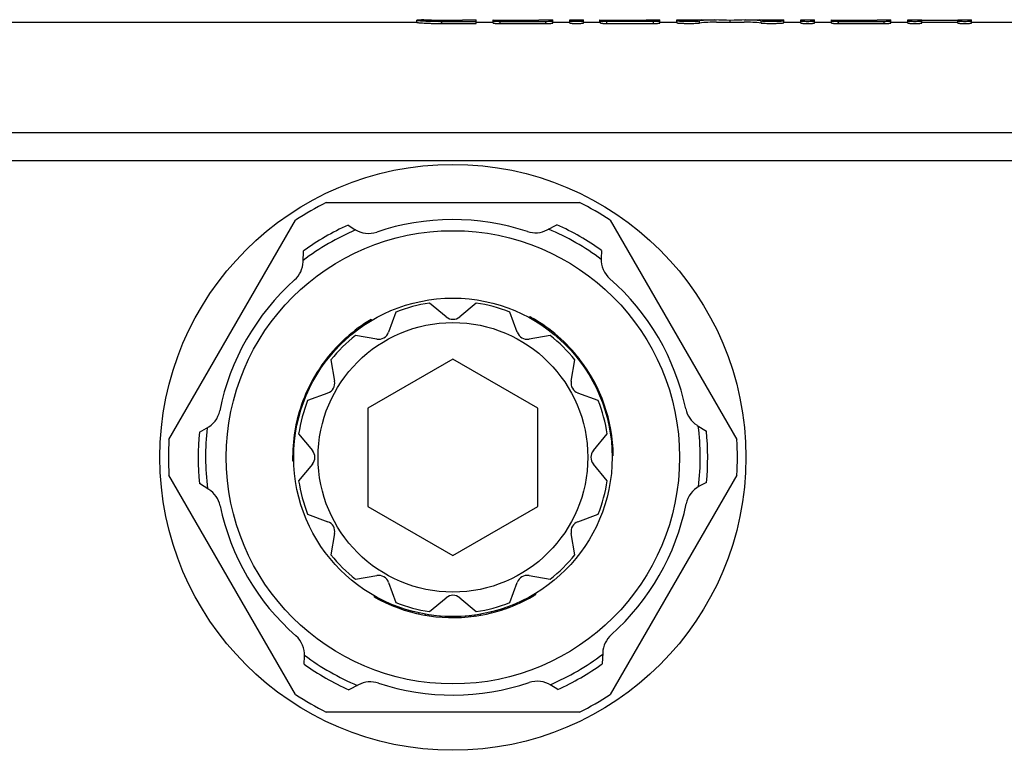
# Model space of a CAD drawing. Units: millimetres. Extents: x 0 to 841, y 0 to 594.
# Drawn here: x 329 to 375, y 66 to 100 of the extents above; entities that cross this region are included whole.
import ezdxf

# ---------------------------------------------------------------- set-up
doc = ezdxf.new("R2010")
doc.units = ezdxf.units.MM
doc.header["$LTSCALE"] = 46.255
doc.layers.get('0').update_dxf_attribs({"linetype": 'CONTINUOUS'})
doc.layers.add('A_STD', color=7, linetype='CONTINUOUS')

msp = doc.modelspace()

# ---------------------------------------------------------------- linework, layer by layer
at = {"color": 7, "linetype": 'Continuous'}
for p, q in [((528.275, 95.155), (220.614, 95.155)), ((528.275, 93.825), (220.614, 93.825)), ((343.481, 91.866), (355.408, 91.866)), ((336.071, 80.701), (342.035, 91.031)), ((356.856, 91.03), (362.818, 80.703)), ((344.505, 90.802), (344.825, 90.599)), ((353.889, 90.58), (354.345, 90.82)), ((342.388, 89.072), (342.408, 89.587)), ((356.446, 89.611), (356.43, 89.233)), ((349.124, 86.482), (348.345, 87.133)), ((350.545, 87.133), (349.765, 86.482)), ((345.595, 86.361), (345.645, 86.332)), ((353.081, 86.483), (353.03, 86.453)), ((353.215, 86.407), (353.165, 86.378)), ((353.229, 86.399), (353.194, 86.379)), ((353.26, 86.381), (353.21, 86.352)), ((353.294, 86.361), (353.244, 86.332)), ((354.028, 85.865), (353.981, 85.838)), ((344.406, 85.489), (344.451, 85.462)), ((354.281, 85.663), (354.235, 85.637)), ((354.391, 85.57), (354.345, 85.543)), ((354.448, 85.52), (354.403, 85.493)), ((354.462, 85.508), (354.416, 85.481)), ((354.53, 85.446), (354.485, 85.42)), ((343.849, 84.935), (343.894, 84.909)), ((344.058, 85.157), (344.103, 85.131)), ((344.212, 85.309), (344.257, 85.283)), ((354.674, 85.311), (354.629, 85.285)), ((354.877, 85.109), (354.832, 85.084)), ((343.539, 84.57), (343.583, 84.545)), ((343.647, 84.702), (343.691, 84.677)), ((349.445, 84.485), (345.445, 82.175)), ((353.445, 82.175), (349.445, 84.485)), ((355.239, 84.706), (355.195, 84.681)), ((355.4, 84.506), (355.357, 84.481)), ((355.411, 84.492), (355.367, 84.467)), ((343.231, 84.154), (343.274, 84.129)), ((355.53, 84.335), (355.486, 84.309)), ((355.656, 84.157), (355.613, 84.132)), ((342.855, 83.552), (342.899, 83.527)), ((342.953, 83.721), (342.996, 83.696)), ((343.022, 83.835), (343.065, 83.81)), ((355.813, 83.921), (355.769, 83.896)), ((355.931, 83.73), (355.888, 83.705)), ((356.029, 83.561), (355.985, 83.536)), ((342.622, 83.1), (342.666, 83.075)), ((342.748, 83.353), (342.792, 83.328)), ((356.093, 83.443), (356.05, 83.418)), ((356.265, 83.103), (356.222, 83.078)), ((342.448, 82.704), (342.492, 82.679)), ((342.455, 82.72), (342.498, 82.695)), ((342.532, 82.902), (342.575, 82.876)), ((356.471, 82.628), (356.428, 82.602)), ((342.356, 82.464), (342.4, 82.438)), ((345.445, 82.175), (345.445, 77.556)), ((353.445, 77.556), (353.445, 82.175)), ((356.532, 82.468), (356.488, 82.443)), ((356.632, 82.177), (356.588, 82.151)), ((342.114, 81.672), (342.159, 81.646)), ((342.188, 81.949), (342.232, 81.923)), ((356.72, 81.885), (356.675, 81.859)), ((356.774, 81.676), (356.729, 81.65)), ((337.504, 81.057), (337.84, 81.232)), ((342.032, 81.298), (342.077, 81.271)), ((342.046, 81.372), (342.092, 81.346)), ((342.05, 81.39), (342.096, 81.364)), ((342.069, 81.48), (342.115, 81.454)), ((356.833, 81.418), (356.788, 81.392)), ((360.946, 81.373), (361.381, 81.099)), ((341.957, 80.836), (342.004, 80.809)), ((342.006, 81.155), (342.052, 81.129)), ((341.895, 79.952), (341.945, 79.923)), ((341.895, 79.913), (341.945, 79.884)), ((341.895, 79.876), (341.929, 79.857)), ((341.895, 79.86), (341.93, 79.84)), ((356.994, 79.952), (356.944, 79.923)), ((341.896, 79.706), (341.947, 79.677)), ((342.035, 68.701), (336.071, 79.031)), ((362.818, 79.029), (356.856, 68.702)), ((337.944, 78.358), (337.508, 78.633)), ((361.385, 78.675), (361.049, 78.5)), ((345.445, 77.556), (349.445, 75.247)), ((349.445, 75.247), (353.445, 77.556)), ((345.745, 73.285), (345.745, 73.342)), ((353.145, 73.285), (353.145, 73.342)), ((353.179, 73.304), (353.179, 73.362)), ((353.211, 73.322), (353.211, 73.362)), ((353.225, 73.33), (353.225, 73.388)), ((353.357, 73.409), (353.357, 73.467)), ((352.047, 72.779), (352.047, 72.832)), ((352.348, 72.897), (352.348, 72.951)), ((347.095, 72.691), (347.095, 72.744)), ((347.347, 72.613), (347.347, 72.665)), ((347.556, 72.556), (347.556, 72.608)), ((347.852, 72.486), (347.852, 72.537)), ((348.155, 72.427), (348.155, 72.478)), ((348.323, 72.4), (348.323, 72.45)), ((348.838, 72.34), (348.838, 72.39)), ((349.218, 72.319), (349.218, 72.369)), ((349.352, 72.316), (349.352, 72.366)), ((349.547, 72.317), (349.547, 72.367)), ((349.773, 72.323), (349.773, 72.373)), ((350.055, 72.341), (350.055, 72.391)), ((350.272, 72.361), (350.272, 72.412)), ((350.468, 72.386), (350.468, 72.436)), ((350.485, 72.388), (350.485, 72.438)), ((350.739, 72.428), (350.739, 72.478)), ((351.269, 72.54), (351.269, 72.591)), ((351.546, 72.614), (351.546, 72.666)), ((351.734, 72.672), (351.734, 72.724)), ((351.822, 72.7), (351.822, 72.753)), ((351.839, 72.706), (351.839, 72.758)), ((351.911, 72.73), (351.911, 72.783)), ((342.443, 70.12), (342.459, 70.499)), ((356.501, 70.66), (356.481, 70.145)), ((345, 69.152), (344.544, 68.912)), ((354.384, 68.929), (354.064, 69.133)), ((355.408, 67.866), (343.481, 67.866))]:
    msp.add_line(p, q, dxfattribs=at)
for radius in [10.675, 7.5, 6.35]:
    msp.add_circle((349.445, 79.866), radius, dxfattribs=at)
for centre, radius, start, end in [((349.445, 79.866), 13.4, 116.4244, 123.5713), ((349.445, 79.866), 13.4, 56.4201, 63.5756), ((349.445, 79.866), 11.65, 113.165, 127.2616), ((349.445, 79.866), 12, 114.305, 125.8985), ((345.469, 91.611), 1.2, 237.5424, 288.6984), ((349.445, 79.866), 11.65, 53.165, 67.2616), ((349.445, 79.866), 12, 54.305, 65.8985), ((357.629, 89.181), 1.2, 177.5424, 228.6984), ((349.445, 79.866), 7.55, 120.6551, 131.743), ((349.445, 86.866), 0.5, 230.1334, 309.8666), ((349.445, 79.866), 7.55, 60.0433, 61.2104), ((349.445, 79.866), 7.55, 49.1933, 59.9212), ((349.445, 79.866), 7.55, 131.8649, 157.79), ((349.445, 79.866), 7.55, 37.9205, 49.0691), ((349.445, 79.866), 7.55, 0.6551, 37.79), ((349.445, 79.866), 7.55, 157.9205, 169.0691), ((337.285, 82.296), 1.2, 297.5424, 348.6984), ((349.445, 79.866), 11.65, 173.165, 187.2616), ((349.445, 79.866), 7.55, 169.1933, 179.9212), ((349.445, 79.866), 11.65, 353.165, 7.2616), ((349.445, 79.866), 13.4, 176.4287, 183.5713), ((349.445, 79.866), 12, 174.305, 185.8985), ((349.445, 79.866), 12, 354.305, 5.8985), ((349.445, 79.866), 13.4, 356.4201, 3.5799), ((349.445, 79.866), 7.55, 180.0433, 181.2104), ((361.604, 77.436), 1.2, 117.5424, 168.6984), ((349.445, 79.866), 7.55, 240.6551, 277.79), ((349.445, 79.866), 7.55, 289.1933, 299.9212), ((349.445, 79.866), 7.55, 300.0433, 301.2104), ((349.445, 79.866), 7.55, 277.9205, 289.0691), ((341.26, 70.55), 1.2, 357.5424, 48.6984), ((349.445, 79.866), 11.65, 233.165, 247.2616), ((349.445, 79.866), 11.65, 293.165, 307.2616), ((349.445, 79.866), 12, 234.305, 245.8985), ((349.445, 79.866), 12, 294.305, 305.8985), ((353.42, 68.12), 1.2, 57.5424, 108.6984), ((349.445, 79.866), 13.4, 236.4287, 243.5756), ((349.445, 79.866), 13.4, 296.4244, 303.5799)]:
    msp.add_arc(centre, radius, start, end, dxfattribs=at)
at = {"layer": 'A_STD', "color": 7, "linetype": 'Continuous'}
for p, q in [((219.119, 100.366), (347.745, 100.366)), ((347.745, 100.355), (347.745, 100.455)), ((348.082, 100.466), (348.408, 100.466)), ((348.92, 100.437), (348.92, 100.464)), ((348.92, 100.464), (349.895, 100.464)), ((349.895, 100.437), (348.92, 100.437)), ((348.92, 100.301), (348.92, 100.401)), ((348.92, 100.401), (350.545, 100.401)), ((348.92, 100.301), (350.545, 100.301)), ((349.895, 100.466), (350.545, 100.466)), ((349.895, 100.464), (349.895, 100.437)), ((350.545, 100.301), (350.545, 100.466)), ((350.545, 100.366), (351.345, 100.366)), ((351.345, 100.321), (351.345, 100.466)), ((351.345, 100.466), (351.428, 100.465)), ((351.428, 100.465), (351.479, 100.465)), ((351.479, 100.465), (351.537, 100.464)), ((351.67, 100.437), (351.67, 100.464)), ((351.67, 100.464), (353.485, 100.464)), ((353.485, 100.437), (351.67, 100.437)), ((351.67, 100.301), (351.67, 100.401)), ((351.67, 100.401), (353.82, 100.401)), ((351.67, 100.301), (353.82, 100.301)), ((353.485, 100.466), (354.145, 100.466)), ((353.485, 100.464), (353.485, 100.437)), ((353.82, 100.301), (353.82, 100.401)), ((354.145, 100.321), (354.145, 100.466)), ((354.145, 100.366), (354.945, 100.366)), ((354.945, 100.322), (354.945, 100.466)), ((354.945, 100.466), (355.595, 100.466)), ((355.595, 100.322), (355.595, 100.466)), ((355.595, 100.366), (356.37, 100.366)), ((356.37, 100.366), (356.37, 100.466)), ((356.37, 100.466), (356.453, 100.465)), ((356.37, 100.366), (356.394, 100.366)), ((356.395, 100.322), (356.395, 100.422)), ((356.453, 100.465), (356.477, 100.465)), ((356.477, 100.465), (356.504, 100.465)), ((356.695, 100.437), (356.695, 100.464)), ((356.695, 100.464), (358.545, 100.464)), ((358.545, 100.437), (356.695, 100.437)), ((356.695, 100.304), (356.695, 100.405)), ((356.695, 100.405), (358.895, 100.405)), ((356.695, 100.304), (358.895, 100.304)), ((358.545, 100.466), (359.195, 100.466)), ((358.545, 100.464), (358.545, 100.437)), ((358.895, 100.304), (358.895, 100.405)), ((359.195, 100.322), (359.195, 100.466)), ((359.195, 100.366), (359.995, 100.366)), ((359.995, 100.335), (359.995, 100.466)), ((359.995, 100.466), (360.645, 100.466)), ((360.645, 100.45), (360.645, 100.466)), ((361.059, 100.323), (361.059, 100.423)), ((361.131, 100.466), (361.853, 100.466)), ((361.853, 100.366), (363.166, 100.366)), ((362.509, 100.366), (362.509, 100.437)), ((363.166, 100.466), (363.888, 100.466)), ((363.96, 100.323), (363.96, 100.423)), ((364.374, 100.466), (364.374, 100.45)), ((364.374, 100.466), (365.024, 100.466)), ((365.024, 100.335), (365.024, 100.466)), ((365.024, 100.366), (365.824, 100.366)), ((365.824, 100.321), (365.824, 100.466)), ((365.824, 100.466), (366.474, 100.466)), ((366.474, 100.321), (366.474, 100.466)), ((366.474, 100.366), (367.274, 100.366)), ((367.274, 100.321), (367.274, 100.466)), ((367.274, 100.466), (367.358, 100.465)), ((367.358, 100.465), (367.408, 100.465)), ((367.408, 100.465), (367.467, 100.464)), ((367.599, 100.437), (367.599, 100.464)), ((367.599, 100.464), (369.424, 100.464)), ((369.424, 100.437), (367.599, 100.437)), ((367.599, 100.301), (367.599, 100.401)), ((367.599, 100.401), (369.749, 100.401)), ((367.599, 100.301), (369.749, 100.301)), ((369.424, 100.466), (370.074, 100.466)), ((369.424, 100.464), (369.424, 100.437)), ((369.749, 100.301), (369.749, 100.401)), ((370.074, 100.321), (370.074, 100.466)), ((370.074, 100.366), (370.874, 100.366)), ((370.874, 100.321), (370.874, 100.466)), ((370.874, 100.466), (371.524, 100.466)), ((371.524, 100.321), (371.524, 100.464)), ((371.524, 100.464), (373.224, 100.464)), ((371.524, 100.364), (373.224, 100.364)), ((373.224, 100.466), (373.874, 100.466)), ((373.224, 100.321), (373.224, 100.464)), ((373.874, 100.321), (373.874, 100.466)), ((373.874, 100.366), (376.674, 100.366)), ((346.764, 86.709), (346.414, 85.756)), ((352.475, 85.756), (352.126, 86.709)), ((345.859, 85.435), (344.858, 85.609)), ((354.031, 85.609), (353.03, 85.435)), ((343.701, 84.452), (343.875, 83.452)), ((355.014, 83.452), (355.188, 84.452)), ((343.554, 82.896), (342.601, 82.547)), ((356.288, 82.547), (355.335, 82.896)), ((342.177, 80.966), (342.828, 80.186)), ((356.061, 80.186), (356.712, 80.966)), ((342.828, 79.545), (342.177, 78.766)), ((356.712, 78.766), (356.061, 79.545)), ((342.601, 77.185), (343.554, 76.835)), ((355.335, 76.835), (356.288, 77.185)), ((343.875, 76.28), (343.701, 75.28)), ((355.188, 75.28), (355.014, 76.28)), ((344.858, 74.122), (345.859, 74.296)), ((353.03, 74.296), (354.031, 74.122)), ((346.414, 73.976), (346.764, 73.022)), ((352.126, 73.022), (352.475, 73.976)), ((348.345, 72.599), (349.124, 73.25)), ((349.765, 73.25), (350.545, 72.599))]:
    msp.add_line(p, q, dxfattribs=at)
msp.add_circle((349.445, 79.866), 13.8, dxfattribs=at)
for centre, radius, start, end in [((348.914, 117.987), 17.586, 268.8942, 269.45), ((348.882, 109.489), 9.052, 268.2395, 269.0401), ((348.92, 111.906), 11.469, 269.0512, 270.0018), ((348.921, 118.569), 18.167, 269.4474, 269.9996), ((351.67, 131.478), 31.014, 269.7561, 270.0001), ((356.695, 131.677), 31.213, 269.648, 269.8143), ((356.695, 131.581), 31.117, 269.8149, 269.9998), ((367.599, 131.478), 31.014, 269.7561, 270.0001), ((349.445, 79.866), 11.2, 71.7392, 108.6984), ((353.33, 91.641), 1.2, 251.7392, 297.7884), ((341.189, 89.119), 1.2, 311.7392, 357.7884), ((349.445, 79.866), 11.2, 131.7392, 168.6984), ((349.445, 79.866), 11.2, 11.7392, 48.6984), ((349.445, 79.866), 7.35, 98.6072, 111.3928), ((349.445, 79.866), 7.35, 68.6072, 81.3928), ((349.445, 79.866), 7.35, 128.6072, 141.3928), ((345.945, 85.928), 0.5, 260.1334, 339.8666), ((352.945, 85.928), 0.5, 200.1334, 279.8666), ((349.445, 79.866), 7.35, 38.6072, 51.3928), ((343.382, 83.366), 0.5, 290.1334, 9.8666), ((355.507, 83.366), 0.5, 170.1334, 249.8666), ((349.445, 79.866), 7.35, 158.6072, 171.3928), ((349.445, 79.866), 7.35, 8.6072, 21.3928), ((361.585, 82.389), 1.2, 191.7392, 237.7884), ((342.445, 79.866), 0.5, 320.1334, 39.8666), ((356.445, 79.866), 0.5, 140.1334, 219.8666), ((349.445, 79.866), 7.35, 188.6072, 201.3928), ((349.445, 79.866), 7.35, 338.6072, 351.3928), ((337.304, 77.343), 1.2, 11.7392, 57.7884), ((349.445, 79.866), 11.2, 191.7392, 228.6984), ((349.445, 79.866), 11.2, 311.7392, 348.6984), ((343.382, 76.366), 0.5, 350.1334, 69.8666), ((355.507, 76.366), 0.5, 110.1334, 189.8666), ((349.445, 79.866), 7.35, 218.6072, 231.3928), ((349.445, 79.866), 7.35, 308.6072, 321.3928), ((345.945, 73.804), 0.5, 20.1334, 99.8666), ((352.945, 73.804), 0.5, 80.1334, 159.8666), ((349.445, 72.866), 0.5, 50.1334, 129.8666), ((349.445, 79.866), 7.35, 248.6072, 261.3928), ((349.445, 79.866), 7.35, 278.6072, 291.3928), ((357.7, 70.613), 1.2, 131.7392, 177.7884), ((345.559, 68.09), 1.2, 71.7392, 117.7884), ((349.445, 79.866), 11.2, 251.7392, 288.6984)]:
    msp.add_arc(centre, radius, start, end, dxfattribs=at)
for centre, major_axis, start_param, end_param in [((361.131, 69.41), (0, 31.056), 6.283185, 6.315391), ((361.853, 69.41), (0, 31.056), 6.239702, 6.335844), ((361.853, 69.41), (0, 30.956), 6.283185, 6.336014), ((363.166, 69.41), (0, 31.056), -0.052658, 0.043483), ((363.166, 69.41), (0, 30.956), -0.052829, 0), ((363.888, 69.41), (0, 31.056), 6.25098, 6.283185)]:
    msp.add_ellipse(centre, major_axis=major_axis, ratio=0.486013, start_param=start_param, end_param=end_param, dxfattribs=at)
for points, knots in [([(347.901, 100.465), (347.878, 100.465), (347.839, 100.464), (347.791, 100.462), (347.761, 100.46), (347.749, 100.458), (347.745, 100.456), (347.745, 100.455)], [0, 0, 0, 0, 0.429104, 0.741092, 0.931072, 0.979884, 1, 1, 1, 1]), ([(347.745, 100.455), (347.745, 100.453), (347.751, 100.451), (347.761, 100.449), (347.781, 100.446), (347.819, 100.441), (347.885, 100.435), (347.982, 100.428), (348.104, 100.421), (348.246, 100.414), (348.405, 100.409), (348.517, 100.406), (348.575, 100.405)], [0, 0, 0, 0, 0.005468, 0.019268, 0.041745, 0.072849, 0.160099, 0.278908, 0.426306, 0.598592, 0.79144, 1, 1, 1, 1]), ([(347.745, 100.355), (347.745, 100.353), (347.756, 100.351), (347.77, 100.347), (347.799, 100.343), (347.837, 100.339), (347.887, 100.335), (347.972, 100.328), (348.099, 100.321), (348.275, 100.313), (348.476, 100.306), (348.694, 100.302), (348.844, 100.301), (348.92, 100.301)], [0, 0, 0, 0, 0.00556, 0.020256, 0.044285, 0.077456, 0.11947, 0.169936, 0.294192, 0.445489, 0.618034, 0.805298, 1, 1, 1, 1]), ([(348.082, 100.466), (348.065, 100.466), (348.004, 100.466), (347.944, 100.466), (347.901, 100.465)], [0, 0, 0, 0, 0.281145, 1, 1, 1, 1]), ([(348.408, 100.455), (348.408, 100.455), (348.413, 100.456), (348.419, 100.457), (348.432, 100.458), (348.457, 100.46), (348.5, 100.461), (348.563, 100.462), (348.639, 100.463), (348.76, 100.464), (348.855, 100.464), (348.92, 100.464)], [0, 0, 0, 0, 0.005436, 0.020009, 0.043928, 0.07699, 0.169358, 0.293603, 0.444977, 0.617653, 1, 1, 1, 1]), ([(348.604, 100.441), (348.576, 100.442), (348.528, 100.444), (348.472, 100.447), (348.439, 100.449), (348.422, 100.451), (348.414, 100.453), (348.408, 100.453), (348.408, 100.455)], [0, 0, 0, 0, 0.418832, 0.734457, 0.848344, 0.930993, 0.981479, 1, 1, 1, 1]), ([(351.67, 100.437), (351.628, 100.437), (351.568, 100.436), (351.491, 100.434), (351.442, 100.433), (351.403, 100.43), (351.372, 100.428), (351.357, 100.425), (351.345, 100.423), (351.345, 100.421)], [0, 0, 0, 0, 0.38136, 0.55359, 0.704549, 0.828575, 0.920901, 0.978281, 1, 1, 1, 1]), ([(351.345, 100.421), (351.345, 100.418), (351.357, 100.416), (351.372, 100.413), (351.403, 100.41), (351.442, 100.407), (351.491, 100.405), (351.568, 100.402), (351.628, 100.401), (351.67, 100.401)], [0, 0, 0, 0, 0.021897, 0.079428, 0.171829, 0.295853, 0.446748, 0.618878, 1, 1, 1, 1]), ([(351.345, 100.321), (351.345, 100.318), (351.357, 100.316), (351.372, 100.313), (351.403, 100.31), (351.442, 100.307), (351.491, 100.304), (351.568, 100.302), (351.628, 100.301), (351.67, 100.301)], [0, 0, 0, 0, 0.021911, 0.079446, 0.171849, 0.29587, 0.446758, 0.618878, 1, 1, 1, 1]), ([(353.82, 100.401), (353.861, 100.401), (353.921, 100.402), (353.998, 100.405), (354.047, 100.407), (354.086, 100.41), (354.117, 100.413), (354.133, 100.416), (354.145, 100.418), (354.145, 100.421)], [0, 0, 0, 0, 0.381121, 0.553267, 0.704155, 0.828161, 0.920572, 0.97811, 1, 1, 1, 1]), ([(353.82, 100.301), (353.861, 100.301), (353.921, 100.302), (353.998, 100.304), (354.047, 100.307), (354.086, 100.31), (354.117, 100.313), (354.133, 100.316), (354.145, 100.318), (354.145, 100.321)], [0, 0, 0, 0, 0.381101, 0.553207, 0.704156, 0.828155, 0.920559, 0.978105, 1, 1, 1, 1]), ([(354.945, 100.422), (354.945, 100.42), (354.957, 100.418), (354.972, 100.414), (355.003, 100.411), (355.042, 100.409), (355.091, 100.406), (355.168, 100.404), (355.27, 100.403), (355.371, 100.404), (355.448, 100.406), (355.497, 100.409), (355.536, 100.411), (355.567, 100.414), (355.583, 100.418), (355.595, 100.42), (355.595, 100.422)], [0, 0, 0, 0, 0.01091, 0.039669, 0.08587, 0.147879, 0.223348, 0.309442, 0.5, 0.690558, 0.776652, 0.852121, 0.91413, 0.960331, 0.98909, 1, 1, 1, 1]), ([(354.945, 100.322), (354.945, 100.319), (354.957, 100.317), (354.972, 100.314), (355.003, 100.311), (355.042, 100.308), (355.091, 100.306), (355.168, 100.303), (355.27, 100.302), (355.371, 100.303), (355.448, 100.306), (355.497, 100.308), (355.536, 100.311), (355.567, 100.314), (355.583, 100.317), (355.595, 100.319), (355.595, 100.322)], [0, 0, 0, 0, 0.010917, 0.039679, 0.08588, 0.147886, 0.223352, 0.309444, 0.499999, 0.690548, 0.776643, 0.852111, 0.914118, 0.96032, 0.989081, 1, 1, 1, 1]), ([(356.695, 100.437), (356.656, 100.437), (356.601, 100.436), (356.53, 100.434), (356.485, 100.433), (356.449, 100.431), (356.42, 100.429), (356.406, 100.426), (356.395, 100.424), (356.395, 100.422)], [0, 0, 0, 0, 0.381388, 0.553649, 0.704614, 0.828634, 0.920972, 0.978349, 1, 1, 1, 1]), ([(356.395, 100.422), (356.395, 100.42), (356.406, 100.418), (356.42, 100.415), (356.449, 100.412), (356.485, 100.41), (356.53, 100.408), (356.601, 100.405), (356.656, 100.405), (356.695, 100.405)], [0, 0, 0, 0, 0.021814, 0.079327, 0.171734, 0.295751, 0.446658, 0.618828, 1, 1, 1, 1]), ([(356.395, 100.322), (356.395, 100.32), (356.406, 100.318), (356.42, 100.315), (356.449, 100.312), (356.485, 100.309), (356.53, 100.307), (356.601, 100.305), (356.656, 100.304), (356.695, 100.304)], [0, 0, 0, 0, 0.021804, 0.079328, 0.17174, 0.295745, 0.4467, 0.618837, 1, 1, 1, 1]), ([(358.895, 100.405), (358.933, 100.405), (358.989, 100.405), (359.059, 100.408), (359.104, 100.41), (359.14, 100.412), (359.169, 100.415), (359.183, 100.418), (359.195, 100.42), (359.195, 100.422)], [0, 0, 0, 0, 0.381174, 0.553343, 0.70425, 0.828267, 0.920674, 0.97819, 1, 1, 1, 1]), ([(358.895, 100.304), (358.933, 100.304), (358.989, 100.305), (359.059, 100.307), (359.104, 100.309), (359.14, 100.312), (359.169, 100.315), (359.183, 100.318), (359.195, 100.32), (359.195, 100.322)], [0, 0, 0, 0, 0.381152, 0.553281, 0.70425, 0.828261, 0.920664, 0.978185, 1, 1, 1, 1]), ([(359.995, 100.435), (359.995, 100.432), (360.01, 100.429), (360.029, 100.425), (360.069, 100.421), (360.12, 100.417), (360.184, 100.413), (360.289, 100.408), (360.434, 100.405), (360.614, 100.404), (360.824, 100.408), (360.972, 100.413), (361.059, 100.423)], [0, 0, 0, 0, 0.008443, 0.03081, 0.066982, 0.116033, 0.176605, 0.247035, 0.409342, 0.584851, 0.753911, 1, 1, 1, 1]), ([(359.995, 100.335), (359.995, 100.332), (360.01, 100.329), (360.029, 100.325), (360.069, 100.321), (360.12, 100.316), (360.184, 100.313), (360.289, 100.308), (360.434, 100.305), (360.614, 100.304), (360.824, 100.308), (360.972, 100.313), (361.059, 100.323)], [0, 0, 0, 0, 0.008449, 0.030818, 0.066991, 0.116042, 0.176614, 0.247043, 0.409348, 0.584855, 0.753913, 1, 1, 1, 1]), ([(363.96, 100.423), (364.047, 100.413), (364.195, 100.408), (364.405, 100.404), (364.585, 100.405), (364.73, 100.408), (364.834, 100.413), (364.899, 100.417), (364.949, 100.421), (364.99, 100.425), (365.009, 100.429), (365.024, 100.432), (365.024, 100.435)], [0, 0, 0, 0, 0.246089, 0.415149, 0.590658, 0.752965, 0.823395, 0.883967, 0.933018, 0.96919, 0.991557, 1, 1, 1, 1]), ([(363.96, 100.323), (364.047, 100.313), (364.195, 100.308), (364.405, 100.304), (364.585, 100.305), (364.73, 100.308), (364.834, 100.313), (364.899, 100.316), (364.949, 100.321), (364.99, 100.325), (365.009, 100.329), (365.024, 100.332), (365.024, 100.335)], [0, 0, 0, 0, 0.246088, 0.415145, 0.590653, 0.752957, 0.823386, 0.883958, 0.933009, 0.969181, 0.991551, 1, 1, 1, 1]), ([(365.824, 100.421), (365.824, 100.418), (365.836, 100.416), (365.851, 100.413), (365.883, 100.41), (365.922, 100.407), (365.971, 100.405), (366.047, 100.402), (366.149, 100.401), (366.251, 100.402), (366.328, 100.405), (366.376, 100.407), (366.416, 100.41), (366.447, 100.413), (366.462, 100.416), (366.474, 100.418), (366.474, 100.421)], [0, 0, 0, 0, 0.010946, 0.039714, 0.085915, 0.147918, 0.22338, 0.309464, 0.5, 0.690536, 0.77662, 0.852082, 0.914085, 0.960286, 0.989054, 1, 1, 1, 1]), ([(365.824, 100.321), (365.824, 100.318), (365.836, 100.316), (365.851, 100.313), (365.883, 100.31), (365.922, 100.307), (365.971, 100.304), (366.047, 100.302), (366.149, 100.301), (366.251, 100.302), (366.328, 100.304), (366.376, 100.307), (366.416, 100.31), (366.447, 100.313), (366.462, 100.316), (366.474, 100.318), (366.474, 100.321)], [0, 0, 0, 0, 0.010954, 0.039724, 0.085926, 0.147926, 0.223384, 0.309465, 0.499999, 0.690526, 0.776611, 0.852071, 0.914073, 0.960274, 0.989045, 1, 1, 1, 1]), ([(367.599, 100.437), (367.558, 100.437), (367.497, 100.436), (367.421, 100.434), (367.372, 100.433), (367.333, 100.43), (367.301, 100.428), (367.286, 100.425), (367.274, 100.423), (367.274, 100.421)], [0, 0, 0, 0, 0.38136, 0.55359, 0.704549, 0.828575, 0.920901, 0.978281, 1, 1, 1, 1]), ([(367.274, 100.421), (367.274, 100.418), (367.286, 100.416), (367.301, 100.413), (367.333, 100.41), (367.372, 100.407), (367.421, 100.405), (367.497, 100.402), (367.558, 100.401), (367.599, 100.401)], [0, 0, 0, 0, 0.021897, 0.079428, 0.171829, 0.295853, 0.446748, 0.618878, 1, 1, 1, 1]), ([(367.274, 100.321), (367.274, 100.318), (367.286, 100.316), (367.301, 100.313), (367.333, 100.31), (367.372, 100.307), (367.421, 100.304), (367.497, 100.302), (367.558, 100.301), (367.599, 100.301)], [0, 0, 0, 0, 0.021911, 0.079446, 0.171849, 0.29587, 0.446758, 0.618878, 1, 1, 1, 1]), ([(369.749, 100.401), (369.791, 100.401), (369.851, 100.402), (369.928, 100.405), (369.976, 100.407), (370.016, 100.41), (370.047, 100.413), (370.062, 100.416), (370.074, 100.418), (370.074, 100.421)], [0, 0, 0, 0, 0.381121, 0.553267, 0.704155, 0.828161, 0.920572, 0.97811, 1, 1, 1, 1]), ([(369.749, 100.301), (369.791, 100.301), (369.851, 100.302), (369.928, 100.304), (369.976, 100.307), (370.016, 100.31), (370.047, 100.313), (370.062, 100.316), (370.074, 100.318), (370.074, 100.321)], [0, 0, 0, 0, 0.381101, 0.553207, 0.704156, 0.828155, 0.920559, 0.978105, 1, 1, 1, 1]), ([(370.874, 100.421), (370.874, 100.418), (370.886, 100.416), (370.901, 100.413), (370.933, 100.41), (370.972, 100.407), (371.021, 100.405), (371.097, 100.402), (371.199, 100.401), (371.301, 100.402), (371.378, 100.405), (371.426, 100.407), (371.466, 100.41), (371.497, 100.413), (371.512, 100.416), (371.524, 100.418), (371.524, 100.421)], [0, 0, 0, 0, 0.010946, 0.039714, 0.085915, 0.147918, 0.22338, 0.309464, 0.5, 0.690536, 0.77662, 0.852082, 0.914085, 0.960286, 0.989054, 1, 1, 1, 1]), ([(370.874, 100.321), (370.874, 100.318), (370.886, 100.316), (370.901, 100.313), (370.933, 100.31), (370.972, 100.307), (371.021, 100.304), (371.097, 100.302), (371.199, 100.301), (371.301, 100.302), (371.378, 100.304), (371.426, 100.307), (371.466, 100.31), (371.497, 100.313), (371.512, 100.316), (371.524, 100.318), (371.524, 100.321)], [0, 0, 0, 0, 0.010954, 0.039724, 0.085926, 0.147926, 0.223384, 0.309465, 0.499999, 0.690526, 0.776611, 0.852071, 0.914073, 0.960274, 0.989045, 1, 1, 1, 1]), ([(373.224, 100.421), (373.224, 100.418), (373.236, 100.416), (373.251, 100.413), (373.283, 100.41), (373.322, 100.407), (373.371, 100.405), (373.447, 100.402), (373.549, 100.401), (373.651, 100.402), (373.728, 100.405), (373.776, 100.407), (373.816, 100.41), (373.847, 100.413), (373.862, 100.416), (373.874, 100.418), (373.874, 100.421)], [0, 0, 0, 0, 0.010946, 0.039714, 0.085915, 0.147918, 0.22338, 0.309464, 0.5, 0.690536, 0.77662, 0.852082, 0.914085, 0.960286, 0.989054, 1, 1, 1, 1]), ([(373.224, 100.321), (373.224, 100.318), (373.236, 100.316), (373.251, 100.313), (373.283, 100.31), (373.322, 100.307), (373.371, 100.304), (373.447, 100.302), (373.549, 100.301), (373.651, 100.302), (373.728, 100.304), (373.776, 100.307), (373.816, 100.31), (373.847, 100.313), (373.862, 100.316), (373.874, 100.318), (373.874, 100.321)], [0, 0, 0, 0, 0.010954, 0.039724, 0.085926, 0.147926, 0.223384, 0.309465, 0.499999, 0.690526, 0.776611, 0.852071, 0.914073, 0.960274, 0.989045, 1, 1, 1, 1])]:
    msp.add_open_spline(points, degree=3, knots=knots, dxfattribs=at)

doc.saveas('drawing.dxf')
